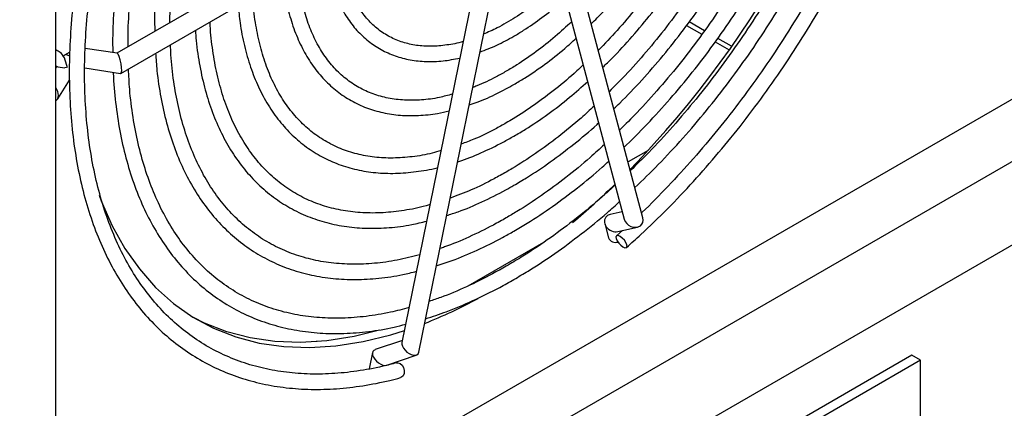
# Model space of a CAD drawing. Units: inches. Extents: x 0.3 to 97.3, y 0.2 to 77.8.
# Drawn here: x 72.6 to 77.4, y 66.3 to 68.2 of the extents above; entities that cross this region are included whole.
import ezdxf

# ---------------------------------------------------------------- set-up
doc = ezdxf.new("R2010")
doc.units = ezdxf.units.IN
doc.header["$MEASUREMENT"] = 0

msp = doc.modelspace()

# ---------------------------------------------------------------- linework, layer by layer
at = {"color": 7, "linetype": 'Continuous', "lineweight": 25}
for p, q in [((72.7822, 64.8463), (72.7822, 69.4575)), ((75.0787, 69.1019), (75.5664, 67.2682)), ((75.658, 67.274), (75.1657, 69.125)), ((74.8193, 69.0845), (73.0816, 68.0813)), ((74.9646, 69.0568), (74.4777, 66.664)), ((74.5597, 66.6157), (75.0528, 69.0389)), ((73.1009, 67.9828), (74.8668, 69.0022)), ((72.7822, 64.4381), (80.2139, 68.7283)), ((73.0825, 68.0812), (72.9268, 68.1053)), ((72.8508, 68.0869), (72.8245, 68.0717)), ((72.788, 68.0172), (72.7822, 68.0081)), ((72.9241, 68.0096), (73.0993, 67.9825)), ((72.7914, 67.8579), (72.8488, 67.9491)), ((77.7001, 67.9915), (74.026, 65.8705)), ((78.1421, 67.9405), (72.6054, 64.7443)), ((72.7822, 67.8475), (72.7905, 67.8565)), ((75.6828, 67.6047), (75.5851, 67.5483)), ((75.5939, 67.5151), (75.5962, 67.5138)), ((75.5567, 67.3048), (75.4976, 67.2915)), ((75.4704, 67.2467), (75.4891, 67.1765)), ((75.5348, 67.2076), (75.6308, 67.2292)), ((75.557, 67.2126), (75.528, 67.1859)), ((74.8023, 66.9413), (75.172, 67.1547)), ((74.0617, 66.6689), (74.0598, 66.6678)), ((74.0617, 66.6689), (74.0631, 66.668)), ((74.4797, 66.674), (74.3471, 66.6286)), ((76.9746, 66.601), (73.9694, 64.8662)), ((74.3333, 66.6145), (74.317, 66.5345)), ((74.4035, 66.5528), (74.5479, 66.6023)), ((77.0169, 66.5766), (76.9746, 66.601)), ((77.0169, 66.5766), (74.0117, 64.8418)), ((74.4128, 66.5542), (74.4132, 66.5561)), ((77.0169, 61.6774), (77.0169, 66.5766))]:
    msp.add_line(p, q, dxfattribs=at)
at = {"color": 8, "linetype": 'Continuous', "lineweight": 25}
for p, q in [((75.9591, 68.1917), (75.8843, 68.2348)), ((75.8719, 68.2175), (75.9469, 68.1742)), ((76.0914, 68.1153), (76.0245, 68.1539)), ((76.0121, 68.1366), (76.0793, 68.0978))]:
    msp.add_line(p, q, dxfattribs=at)
at = {"color": 7, "linetype": 'Continuous', "lineweight": 25, "flags": 128}
for points in [[(72.8505, 68.068), (72.8483, 68.0693), (72.8354, 68.0738), (72.8245, 68.0717), (72.8185, 68.0658)], [(72.8375, 68.0158), (72.835, 68.0115), (72.8259, 68.0098)], [(72.7898, 67.8556), (72.7926, 67.8602), (72.7952, 67.8735)], [(72.9945, 67.3861), (73.0052, 67.3574), (73.0584, 67.2362), (73.1206, 67.1248), (73.1915, 67.0239), (73.2709, 66.9338), (73.3582, 66.8552), (73.4532, 66.7882), (73.5552, 66.7333), (73.6639, 66.6907), (73.7787, 66.6607), (73.8991, 66.6433), (74.0244, 66.6387), (74.154, 66.6469), (74.2873, 66.6678), (74.4237, 66.7014), (74.4894, 66.7218)], [(75.5461, 67.1834), (75.5364, 67.1874), (75.5293, 67.1868), (75.5258, 67.1818), (75.5264, 67.1731), (75.531, 67.1621), (75.539, 67.1505), (75.549, 67.14), (75.5597, 67.1321), (75.5693, 67.1282), (75.5765, 67.1288), (75.58, 67.1338), (75.5794, 67.1425), (75.5748, 67.1535), (75.5668, 67.1651), (75.5567, 67.1756), (75.5461, 67.1834)], [(74.3673, 66.7234), (74.2431, 66.6933), (74.1098, 66.6724), (73.9802, 66.6642), (73.8549, 66.6688), (73.7345, 66.6862), (73.6197, 66.7162), (73.511, 66.7588), (73.4562, 66.7863)], [(74.4516, 66.5639), (74.4575, 66.5645), (74.4681, 66.5612), (74.4778, 66.5528), (74.4849, 66.5405), (74.4884, 66.5263), (74.4878, 66.5123), (74.4832, 66.5007), (74.4753, 66.4931), (74.4711, 66.4914)]]:
    msp.add_lwpolyline(points, dxfattribs=at)
at = {"color": 7, "linetype": 'Continuous', "lineweight": 25}
for centre, radius, start, end in [((72.2089, 70.8193), 4.7328, 315.7002, 348.6945), ((72.8317, 68.1427), 0.133, 248.121, 267.4977), ((72.7225, 67.8701), 0.0728, 2.7401, 34.8382), ((72.8525, 70.1966), 3.8372, 309.8941, 314.0608), ((75.5238, 67.1928), 0.0384, 205.1807, 286.6561), ((73.7253, 68.9556), 2.3616, 291.4393, 298.4582)]:
    msp.add_arc(centre, radius, start, end, dxfattribs=at)
for centre, major_axis, ratio, start_param, end_param in [((73.0909, 68.0318), (-0.0092, 0.0494), 0.218403, 3.064853, 6.206445), ((75.5162, 67.2496), (0.0423, -0.0256), 0.818034, 2.892664, 5.578121), ((75.5162, 67.2496), (0.0423, -0.0256), 0.818034, 2.436528, 2.892664), ((75.6122, 67.2711), (0.0423, -0.0256), 0.818034, 3.846657, 6.98825), ((74.5187, 66.6398), (0.037, -0.0325), 0.576984, 3.460721, 6.602314), ((74.3743, 66.5904), (0.037, -0.0325), 0.576984, 2.775535, 5.964057)]:
    msp.add_ellipse(centre, major_axis=major_axis, ratio=ratio, start_param=start_param, end_param=end_param, dxfattribs=at)
for points, knots in [([(75.5777, 67.1297), (75.601, 67.1506), (75.6686, 67.2112), (75.7784, 67.3179), (75.9057, 67.4518), (76.0293, 67.593), (76.1488, 67.7408), (76.2636, 67.8946), (76.3732, 68.0537), (76.4773, 68.2176), (76.5754, 68.3855), (76.6671, 68.5567), (76.752, 68.7306), (76.8298, 68.9065), (76.9002, 69.0836), (76.9628, 69.2613), (77.0175, 69.4387), (77.0639, 69.6152), (77.102, 69.7901), (77.1315, 69.9627), (77.1522, 70.1323), (77.1642, 70.2981), (77.1673, 70.4595), (77.1615, 70.6159), (77.1468, 70.7666), (77.1233, 70.911), (77.0909, 71.0484), (77.0499, 71.1783), (77.0004, 71.3002), (76.9426, 71.4134), (76.8768, 71.5175), (76.8032, 71.6121), (76.7223, 71.6967), (76.6343, 71.771), (76.5398, 71.8347), (76.439, 71.8875), (76.3325, 71.9294), (76.2206, 71.9601), (76.1038, 71.9798), (75.9822, 71.9869), (75.8971, 71.9872), (75.8519, 71.982), (75.8495, 71.9817)], [0, 0, 0, 0, 0.013684, 0.0396677, 0.0656499, 0.091628, 0.1176026, 0.1435743, 0.169544, 0.1955123, 0.22148, 0.2474479, 0.2734164, 0.2993865, 0.3253587, 0.3513339, 0.3773128, 0.4032962, 0.4292847, 0.4552789, 0.4812791, 0.5072858, 0.5332981, 0.5593152, 0.5853359, 0.6113557, 0.6373694, 0.6633701, 0.6893488, 0.7152947, 0.7411973, 0.7670472, 0.7928391, 0.8185754, 0.8442675, 0.8699339, 0.8955954, 0.9212713, 0.9469828, 0.9727438, 0.9985599, 1, 1, 1, 1]), ([(74.4516, 66.5639), (74.429, 66.558), (74.3633, 66.5411), (74.2565, 66.5216), (74.1328, 66.509), (74.0127, 66.5077), (73.8969, 66.5175), (73.7856, 66.5385), (73.6793, 66.5706), (73.5784, 66.6138), (73.4834, 66.6678), (73.3946, 66.7326), (73.3126, 66.8079), (73.2376, 66.8932), (73.1701, 66.9882), (73.1103, 67.0925), (73.0584, 67.2056), (73.0146, 67.327), (72.9791, 67.4563), (72.952, 67.593), (72.9335, 67.7364), (72.9236, 67.8861), (72.9224, 68.0413), (72.9299, 68.2015), (72.9461, 68.3659), (72.971, 68.5339), (73.0043, 68.7048), (73.0461, 68.8779), (73.0962, 69.0523), (73.1543, 69.2275), (73.2202, 69.4026), (73.2936, 69.5769), (73.3742, 69.7496), (73.4618, 69.9201), (73.5558, 70.0876), (73.656, 70.2514), (73.7618, 70.4108), (73.8729, 70.5651), (73.9888, 70.7137), (74.109, 70.8562), (74.2331, 70.9909), (74.3214, 71.0819), (74.3689, 71.1255), (74.373, 71.1294)], [0, 0, 0, 0, 0.013194, 0.038356, 0.063535, 0.088748, 0.114007, 0.139323, 0.164702, 0.190144, 0.215633, 0.241146, 0.266645, 0.292101, 0.3175, 0.342838, 0.368119, 0.393354, 0.418555, 0.443732, 0.468895, 0.49405, 0.519203, 0.544356, 0.569512, 0.594672, 0.619836, 0.645006, 0.67018, 0.695358, 0.72054, 0.745726, 0.770914, 0.796104, 0.821294, 0.846485, 0.871676, 0.896864, 0.922051, 0.947234, 0.972414, 0.997588, 1, 1, 1, 1]), ([(74.471, 71.067), (74.471, 71.0669), (74.4286, 71.0305), (74.3458, 70.9502), (74.2239, 70.8257), (74.1057, 70.6929), (73.9916, 70.5537), (73.8821, 70.4083), (73.7776, 70.2575), (73.6788, 70.102), (73.586, 69.9424), (73.4995, 69.7795), (73.4199, 69.6141), (73.3475, 69.4468), (73.2826, 69.2784), (73.2255, 69.1098), (73.1765, 68.9415), (73.1357, 68.7744), (73.1035, 68.6093), (73.0798, 68.4468), (73.0654, 68.2881), (73.0594, 68.167), (73.0611, 68.1008), (73.0615, 68.0844)], [0, 0, 0, 0, 0.000064, 0.051813, 0.103551, 0.15528, 0.207, 0.258714, 0.310422, 0.362127, 0.413831, 0.465535, 0.517241, 0.568951, 0.620666, 0.672389, 0.724121, 0.775864, 0.827619, 0.879389, 0.931173, 0.98297, 1, 1, 1, 1]), ([(74.1307, 70.9895), (74.1235, 70.9819), (74.0738, 70.9299), (73.9851, 70.8263), (73.8654, 70.6791), (73.7507, 70.5251), (73.641, 70.3661), (73.5369, 70.2022), (73.4388, 70.0343), (73.3471, 69.8631), (73.2622, 69.6891), (73.1844, 69.5133), (73.114, 69.3362), (73.0514, 69.1585), (72.9967, 68.9811), (72.9503, 68.8045), (72.9122, 68.6296), (72.8827, 68.457), (72.862, 68.2875), (72.85, 68.1217), (72.8469, 67.9602), (72.8527, 67.8039), (72.8674, 67.6532), (72.891, 67.5088), (72.9233, 67.3714), (72.9643, 67.2414), (73.0138, 67.1196), (73.0716, 67.0063), (73.1374, 66.9022), (73.211, 66.8077), (73.2919, 66.7231), (73.3799, 66.6488), (73.4744, 66.5851), (73.5752, 66.5322), (73.6817, 66.4904), (73.7936, 66.4596), (73.9104, 66.4402), (74.0318, 66.4321), (74.1571, 66.4353), (74.286, 66.4501), (74.3912, 66.4707), (74.4534, 66.4868), (74.4711, 66.4914)], [0, 0, 0, 0, 0.004418, 0.030412, 0.056403, 0.08239, 0.108376, 0.13436, 0.160344, 0.186327, 0.212312, 0.238298, 0.264286, 0.290277, 0.316272, 0.342271, 0.368276, 0.394286, 0.420302, 0.446325, 0.472353, 0.498386, 0.524423, 0.550458, 0.576488, 0.602505, 0.628499, 0.654461, 0.68038, 0.706245, 0.732053, 0.757805, 0.783513, 0.809195, 0.834872, 0.860564, 0.886291, 0.912068, 0.9379, 0.963784, 0.989715, 1, 1, 1, 1]), ([(73.1365, 68.113), (73.1364, 68.1404), (73.1361, 68.217), (73.1452, 68.3481), (73.163, 68.505), (73.1899, 68.6654), (73.2251, 68.8284), (73.2687, 68.9932), (73.3204, 69.159), (73.38, 69.3251), (73.4473, 69.4907), (73.5219, 69.655), (73.6034, 69.8172), (73.6915, 69.9765), (73.7859, 70.1322), (73.8859, 70.2836), (73.9912, 70.43), (74.1013, 70.5706), (74.2155, 70.705), (74.3337, 70.8318), (74.4277, 70.9263), (74.483, 70.9756), (74.4969, 70.988)], [0, 0, 0, 0, 0.029535, 0.082399, 0.135271, 0.188153, 0.241047, 0.293953, 0.346871, 0.399797, 0.452733, 0.505676, 0.558623, 0.611573, 0.664524, 0.717474, 0.77042, 0.82336, 0.876293, 0.929216, 0.982127, 1, 1, 1, 1]), ([(74.5279, 70.8714), (74.497, 70.8434), (74.4265, 70.7796), (74.3195, 70.6702), (74.2073, 70.5457), (74.0992, 70.4142), (73.9957, 70.2767), (73.8973, 70.1337), (73.8045, 69.9862), (73.7178, 69.8346), (73.6377, 69.68), (73.5644, 69.5229), (73.4985, 69.3643), (73.4401, 69.2048), (73.3897, 69.0454), (73.3475, 68.8868), (73.3138, 68.7298), (73.2885, 68.5751), (73.2724, 68.4238), (73.2648, 68.2944), (73.2663, 68.2177), (73.2669, 68.1883)], [0, 0, 0, 0, 0.042341, 0.096696, 0.15104, 0.205372, 0.259696, 0.314014, 0.368328, 0.42264, 0.476954, 0.53127, 0.585591, 0.639921, 0.69426, 0.748613, 0.802979, 0.857363, 0.911765, 0.966184, 1, 1, 1, 1]), ([(73.341, 68.2311), (73.3415, 68.2707), (73.3425, 68.357), (73.3545, 68.4958), (73.375, 68.6454), (73.4042, 68.798), (73.4418, 68.9529), (73.4876, 69.1091), (73.5414, 69.2659), (73.6029, 69.4224), (73.6718, 69.5778), (73.7478, 69.7313), (73.8303, 69.882), (73.9191, 70.0292), (74.0137, 70.1721), (74.1134, 70.3099), (74.2179, 70.4419), (74.3265, 70.5673), (74.437, 70.6845), (74.5125, 70.7556), (74.5495, 70.7904)], [0, 0, 0, 0, 0.047492, 0.103592, 0.159703, 0.215828, 0.271968, 0.328123, 0.384291, 0.44047, 0.496659, 0.552854, 0.609053, 0.665253, 0.721452, 0.777647, 0.833833, 0.89001, 0.946174, 1, 1, 1, 1]), ([(77.086, 70.2852), (77.0851, 70.2628), (77.0821, 70.1871), (77.0678, 70.0537), (77.0433, 69.8859), (77.0098, 69.7149), (76.9681, 69.5419), (76.918, 69.3674), (76.8599, 69.1923), (76.7941, 69.0172), (76.7206, 68.8429), (76.64, 68.6701), (76.5525, 68.4997), (76.4584, 68.3322), (76.3582, 68.1684), (76.2524, 68.009), (76.1413, 67.8546), (76.0254, 67.7061), (75.9053, 67.5636), (75.7811, 67.429), (75.6961, 67.3411), (75.652, 67.3004), (75.6512, 67.2996)], [0, 0, 0, 0, 0.022897, 0.077073, 0.131257, 0.185451, 0.239656, 0.293872, 0.348096, 0.402329, 0.456569, 0.510814, 0.565063, 0.619314, 0.673565, 0.727815, 0.782062, 0.836304, 0.890539, 0.944766, 0.998983, 1, 1, 1, 1]), ([(75.6185, 67.4227), (75.6568, 67.4598), (75.7363, 67.5369), (75.8532, 67.6635), (75.9694, 67.7996), (76.0811, 67.9422), (76.188, 68.0905), (76.2895, 68.2439), (76.3853, 68.4017), (76.4748, 68.5631), (76.5576, 68.7274), (76.6335, 68.8939), (76.702, 69.0618), (76.7628, 69.2305), (76.8157, 69.399), (76.8603, 69.5667), (76.8966, 69.7329), (76.9242, 69.8966), (76.9434, 70.0549), (76.9488, 70.1563), (76.9514, 70.2056)], [0, 0, 0, 0, 0.051921, 0.107862, 0.163793, 0.219716, 0.275632, 0.331544, 0.387454, 0.443363, 0.499274, 0.555187, 0.611106, 0.667031, 0.722966, 0.778911, 0.83487, 0.890843, 0.946831, 1, 1, 1, 1]), ([(76.8733, 70.1605), (76.8719, 70.1334), (76.868, 70.0556), (76.8519, 69.9225), (76.8259, 69.7624), (76.791, 69.5995), (76.7479, 69.4347), (76.6966, 69.2689), (76.6373, 69.1028), (76.5704, 68.9372), (76.4962, 68.7729), (76.415, 68.6106), (76.3272, 68.4511), (76.2332, 68.2951), (76.1334, 68.1435), (76.0283, 67.9969), (75.9185, 67.8559), (75.8043, 67.7215), (75.6969, 67.6042), (75.6264, 67.5353), (75.5963, 67.506)], [0, 0, 0, 0, 0.030953, 0.088775, 0.146608, 0.204455, 0.262314, 0.320186, 0.378069, 0.435961, 0.493861, 0.551766, 0.609674, 0.667584, 0.725492, 0.783396, 0.841294, 0.899184, 0.957063, 1, 1, 1, 1]), ([(75.5656, 67.6214), (75.5694, 67.6249), (75.6127, 67.6646), (75.693, 67.7483), (75.8054, 67.8722), (75.9136, 68.0037), (76.0171, 68.1412), (76.1156, 68.284), (76.2085, 68.4316), (76.2952, 68.583), (76.3755, 68.7377), (76.4488, 68.8947), (76.5149, 69.0533), (76.5733, 69.2127), (76.6238, 69.3722), (76.6661, 69.5308), (76.7001, 69.6879), (76.7251, 69.8424), (76.7406, 69.9758), (76.744, 70.0557), (76.7453, 70.0866)], [0, 0, 0, 0, 0.005731, 0.065524, 0.125304, 0.185072, 0.244831, 0.304583, 0.364331, 0.424077, 0.483824, 0.543574, 0.60333, 0.663095, 0.72287, 0.78266, 0.842465, 0.90229, 0.962133, 1, 1, 1, 1]), ([(76.6678, 70.0419), (76.6671, 70.0259), (76.664, 69.9622), (76.6498, 69.8464), (76.6252, 69.6953), (76.5915, 69.5413), (76.5496, 69.3857), (76.4996, 69.229), (76.4418, 69.0723), (76.3764, 68.9163), (76.3037, 68.7618), (76.2243, 68.6096), (76.1384, 68.4606), (76.0465, 68.3156), (75.9492, 68.1753), (75.847, 68.0403), (75.7402, 67.9118), (75.639, 67.7993), (75.5721, 67.7332), (75.5434, 67.7049)], [0, 0, 0, 0, 0.020788, 0.082873, 0.144972, 0.207087, 0.26922, 0.331367, 0.393528, 0.455701, 0.517882, 0.580069, 0.642258, 0.704448, 0.766634, 0.828814, 0.890983, 0.95314, 1, 1, 1, 1]), ([(75.5154, 67.8103), (75.525, 67.8193), (75.5717, 67.863), (75.6526, 67.9492), (75.7571, 68.0686), (75.8572, 68.1951), (75.9524, 68.3272), (76.0423, 68.4644), (76.1263, 68.6058), (76.2039, 68.7507), (76.2746, 68.8981), (76.3382, 69.0474), (76.3942, 69.1975), (76.4423, 69.3478), (76.4821, 69.4973), (76.5137, 69.6453), (76.5361, 69.7905), (76.5483, 69.9005), (76.5502, 69.9603), (76.5506, 69.9743)], [0, 0, 0, 0, 0.016643, 0.08091, 0.14516, 0.209396, 0.273622, 0.33784, 0.402055, 0.466271, 0.530489, 0.594714, 0.65895, 0.723199, 0.787466, 0.851754, 0.916065, 0.980402, 1, 1, 1, 1]), ([(76.4731, 69.9295), (76.4728, 69.9228), (76.4704, 69.8712), (76.4576, 69.7706), (76.4342, 69.6286), (76.4015, 69.4836), (76.3607, 69.337), (76.3119, 69.1897), (76.2552, 69.0424), (76.1912, 68.8961), (76.12, 68.7517), (76.0422, 68.61), (75.9583, 68.4719), (75.8687, 68.3382), (75.7739, 68.2096), (75.6745, 68.0873), (75.5809, 67.9812), (75.5192, 67.9196), (75.4932, 67.8937)], [0, 0, 0, 0, 0.010108, 0.077235, 0.14438, 0.211547, 0.278735, 0.345942, 0.413167, 0.480405, 0.547653, 0.614907, 0.682163, 0.749416, 0.816661, 0.883896, 0.951114, 1, 1, 1, 1]), ([(75.4615, 68.0129), (75.4765, 68.0273), (75.5258, 68.0746), (75.6061, 68.163), (75.7015, 68.277), (75.7921, 68.3976), (75.8777, 68.5234), (75.9575, 68.6538), (76.031, 68.7878), (76.0978, 68.9245), (76.1574, 69.0632), (76.2094, 69.2029), (76.2535, 69.3426), (76.2895, 69.4815), (76.3167, 69.6185), (76.3348, 69.7432), (76.3397, 69.8201), (76.3418, 69.8537)], [0, 0, 0, 0, 0.030834, 0.101208, 0.171561, 0.241898, 0.312223, 0.382541, 0.452859, 0.52318, 0.593509, 0.663852, 0.734214, 0.804601, 0.875017, 0.945466, 1, 1, 1, 1]), ([(76.2631, 69.8083), (76.2615, 69.7864), (76.2566, 69.7223), (76.2393, 69.6119), (76.2117, 69.4783), (76.1754, 69.3427), (76.1311, 69.2062), (76.079, 69.0696), (76.0195, 68.934), (75.9529, 68.8003), (75.8797, 68.6695), (75.8005, 68.5424), (75.7158, 68.4199), (75.6261, 68.3031), (75.534, 68.194), (75.4704, 68.1278), (75.4395, 68.0957)], [0, 0, 0, 0, 0.038541, 0.112713, 0.186913, 0.261142, 0.335399, 0.40968, 0.48398, 0.558293, 0.632614, 0.706937, 0.781255, 0.85556, 0.929846, 1, 1, 1, 1]), ([(75.4049, 68.2256), (75.4245, 68.245), (75.4751, 68.2954), (75.5528, 68.3851), (75.6376, 68.4927), (75.7173, 68.6063), (75.7915, 68.7245), (75.8594, 68.8466), (75.9207, 68.9715), (75.9748, 69.0983), (76.0212, 69.226), (76.0596, 69.3536), (76.09, 69.4802), (76.1107, 69.6043), (76.1214, 69.6869), (76.1227, 69.7266), (76.1227, 69.7272)], [0, 0, 0, 0, 0.049806, 0.128887, 0.207941, 0.286974, 0.365997, 0.445016, 0.524039, 0.603075, 0.682131, 0.761218, 0.840341, 0.919512, 0.998734, 1, 1, 1, 1]), ([(74.7778, 68.1391), (74.7776, 68.1391), (74.7498, 68.1297), (74.6969, 68.1207), (74.6201, 68.1134), (74.5478, 68.1183), (74.4799, 68.1336), (74.4172, 68.1599), (74.36, 68.197), (74.3092, 68.2448), (74.2655, 68.3028), (74.2293, 68.37), (74.2013, 68.446), (74.182, 68.5232), (74.176, 68.5779), (74.1734, 68.6019)], [0, 0, 0, 0, 0.000737, 0.084129, 0.167713, 0.251705, 0.336365, 0.421888, 0.508198, 0.59474, 0.680726, 0.76588, 0.850301, 0.934226, 1, 1, 1, 1]), ([(74.103, 68.5612), (74.1058, 68.5401), (74.1128, 68.4867), (74.1344, 68.4086), (74.1663, 68.3273), (74.207, 68.2549), (74.2558, 68.192), (74.3119, 68.1394), (74.3747, 68.0975), (74.4435, 68.0667), (74.5174, 68.047), (74.596, 68.0389), (74.6774, 68.0413), (74.7336, 68.0523), (74.7613, 68.0577)], [0, 0, 0, 0, 0.05745, 0.144967, 0.2323, 0.319264, 0.405667, 0.491396, 0.576519, 0.661312, 0.746087, 0.831177, 0.916831, 1, 1, 1, 1]), ([(74.7253, 67.8809), (74.7037, 67.875), (74.6517, 67.8608), (74.5728, 67.851), (74.489, 67.8497), (74.4095, 67.8597), (74.3348, 67.8806), (74.2653, 67.9124), (74.2017, 67.9551), (74.1445, 68.0084), (74.0944, 68.0718), (74.0519, 68.1447), (74.0172, 68.2262), (73.991, 68.3161), (73.974, 68.4018), (73.9694, 68.4599), (73.9676, 68.4831)], [0, 0, 0, 0, 0.052541, 0.126407, 0.200483, 0.274911, 0.349831, 0.425301, 0.501205, 0.577178, 0.652803, 0.727913, 0.802534, 0.87679, 0.950821, 1, 1, 1, 1]), ([(73.8963, 68.4419), (73.8986, 68.4195), (73.9046, 68.3609), (73.9245, 68.2731), (73.9547, 68.1791), (73.9939, 68.0935), (74.0413, 68.0168), (74.0965, 67.9499), (74.159, 67.8932), (74.2282, 67.8472), (74.3034, 67.8122), (74.3839, 67.7884), (74.4692, 67.7757), (74.5588, 67.775), (74.6389, 67.7825), (74.6898, 67.7949), (74.7087, 67.7995)], [0, 0, 0, 0, 0.047471, 0.12422, 0.200889, 0.277382, 0.353582, 0.429382, 0.504739, 0.579713, 0.654479, 0.72923, 0.804169, 0.879463, 0.955168, 1, 1, 1, 1]), ([(75.256, 68.4353), (75.2381, 68.4181), (75.1929, 68.3747), (75.118, 68.3148), (75.0464, 68.2644), (75.0032, 68.2387), (74.9884, 68.2298)], [0, 0, 0, 0, 0.207322, 0.521983, 0.83633, 1, 1, 1, 1]), ([(74.6689, 67.604), (74.6546, 67.5997), (74.6065, 67.5855), (74.5276, 67.5728), (74.433, 67.5658), (74.3425, 67.5704), (74.2564, 67.5859), (74.1754, 67.6125), (74.0997, 67.6501), (74.0301, 67.6984), (73.9671, 67.7573), (73.9111, 67.8263), (73.8627, 67.9047), (73.8222, 67.9921), (73.7896, 68.0878), (73.7658, 68.1914), (73.7517, 68.2811), (73.7488, 68.3382), (73.7479, 68.3562)], [0, 0, 0, 0, 0.02838, 0.094876, 0.161488, 0.228301, 0.295404, 0.362864, 0.430679, 0.498741, 0.566797, 0.634616, 0.702093, 0.769233, 0.836105, 0.902793, 0.969373, 1, 1, 1, 1]), ([(75.0259, 68.1649), (75.0417, 68.1743), (75.0877, 68.2017), (75.163, 68.255), (75.2315, 68.3089), (75.2689, 68.3445), (75.2779, 68.3531)], [0, 0, 0, 0, 0.185496, 0.537115, 0.888626, 1, 1, 1, 1]), ([(73.6757, 68.3146), (73.6782, 68.2863), (73.6844, 68.2183), (73.7046, 68.1176), (73.7345, 68.0124), (73.7735, 67.9155), (73.8207, 67.8271), (73.876, 67.7481), (73.9389, 67.6789), (74.0089, 67.6201), (74.0854, 67.5721), (74.1678, 67.535), (74.2557, 67.509), (74.3484, 67.4944), (74.4454, 67.4908), (74.5464, 67.5), (74.6156, 67.5104), (74.6515, 67.5208), (74.652, 67.521)], [0, 0, 0, 0, 0.0486619, 0.1173442, 0.1859827, 0.2545218, 0.3228919, 0.3910199, 0.4588513, 0.5263811, 0.5936719, 0.6608501, 0.728035, 0.7953628, 0.8629381, 0.9308005, 0.998929, 1, 1, 1, 1]), ([(74.6152, 67.3397), (74.6086, 67.3377), (74.5656, 67.3242), (74.4884, 67.3101), (74.3845, 67.2979), (74.2845, 67.2978), (74.1888, 67.3085), (74.0978, 67.3304), (74.0119, 67.3633), (73.9317, 67.4072), (73.8577, 67.4618), (73.7904, 67.5268), (73.7302, 67.6019), (73.6777, 67.6864), (73.6329, 67.7799), (73.5963, 67.8818), (73.5677, 67.9913), (73.5485, 68.1087), (73.5387, 68.1904), (73.5378, 68.2342), (73.5378, 68.235)], [0, 0, 0, 0, 0.010912, 0.072114, 0.133391, 0.194794, 0.256384, 0.318215, 0.380314, 0.442648, 0.505117, 0.567531, 0.629756, 0.691732, 0.753462, 0.814991, 0.876376, 0.937671, 0.998917, 1, 1, 1, 1]), ([(75.309, 68.2362), (75.2823, 68.2116), (75.225, 68.1586), (75.1347, 68.0879), (75.0542, 68.0322), (75.0054, 68.0032), (74.9884, 67.993)], [0, 0, 0, 0, 0.2555989, 0.5491874, 0.8425691, 1, 1, 1, 1]), ([(73.4664, 68.1937), (73.4674, 68.1767), (73.471, 68.1161), (73.4864, 68.018), (73.5126, 67.9003), (73.5481, 67.7904), (73.592, 67.6885), (73.6442, 67.5955), (73.7043, 67.5119), (73.772, 67.4381), (73.8467, 67.3747), (73.928, 67.322), (74.0154, 67.2801), (74.1083, 67.2494), (74.2062, 67.2299), (74.3087, 67.2216), (74.4153, 67.2252), (74.5121, 67.237), (74.5742, 67.2523), (74.5986, 67.2584)], [0, 0, 0, 0, 0.024528, 0.087484, 0.150423, 0.213316, 0.276118, 0.338782, 0.401258, 0.463511, 0.52554, 0.587391, 0.649149, 0.710902, 0.772743, 0.834755, 0.896978, 0.959409, 1, 1, 1, 1]), ([(74.9884, 68.2298), (74.9735, 68.2214), (74.9361, 68.2003), (74.8992, 68.1844), (74.8769, 68.1748)], [0, 0, 0, 0, 0.398098, 1, 1, 1, 1]), ([(74.859, 68.0868), (74.8867, 68.0974), (74.9421, 68.1187), (74.9979, 68.1495), (75.0259, 68.1649)], [0, 0, 0, 0, 0.499217, 1, 1, 1, 1]), ([(75.0259, 67.9281), (75.0434, 67.9385), (75.0942, 67.9686), (75.1776, 68.0264), (75.2621, 68.0918), (75.3122, 68.1379), (75.3306, 68.1548)], [0, 0, 0, 0, 0.169666, 0.49145, 0.813164, 1, 1, 1, 1]), ([(72.8375, 68.0158), (72.834, 68.0304), (72.8276, 68.057), (72.8078, 68.0855), (72.7898, 68.0941), (72.7822, 68.0977)], [0, 0, 0, 0, 0.416786, 0.756064, 1, 1, 1, 1]), ([(74.565, 67.0932), (74.5281, 67.0839), (74.4527, 67.0649), (74.3426, 67.0502), (74.2345, 67.0455), (74.1304, 67.0521), (74.0309, 67.0698), (73.9362, 67.0986), (73.847, 67.1385), (73.7637, 67.1892), (73.6868, 67.2505), (73.6167, 67.3222), (73.5539, 67.4038), (73.4987, 67.4948), (73.4513, 67.5947), (73.4121, 67.703), (73.381, 67.819), (73.3589, 67.9427), (73.3465, 68.0443), (73.3445, 68.1065), (73.344, 68.1231)], [0, 0, 0, 0, 0.055084, 0.112399, 0.169802, 0.227335, 0.28504, 0.342948, 0.401056, 0.459317, 0.517633, 0.575866, 0.633937, 0.691813, 0.749502, 0.807037, 0.86446, 0.921811, 0.979119, 1, 1, 1, 1]), ([(73.2713, 68.0811), (73.2731, 68.0528), (73.2778, 67.9784), (73.2955, 67.8645), (73.3232, 67.7397), (73.36, 67.6226), (73.4052, 67.5135), (73.4588, 67.4131), (73.5204, 67.322), (73.5896, 67.2406), (73.666, 67.1693), (73.7492, 67.1086), (73.8387, 67.0587), (73.934, 67.0198), (74.0346, 66.992), (74.1402, 66.9756), (74.2501, 66.9703), (74.364, 66.977), (74.4637, 66.9908), (74.5261, 67.0068), (74.5486, 67.0125)], [0, 0, 0, 0, 0.03605, 0.09477, 0.153477, 0.212148, 0.270751, 0.32925, 0.387609, 0.445798, 0.503808, 0.561661, 0.619411, 0.67713, 0.734877, 0.792728, 0.85073, 0.908901, 0.967231, 1, 1, 1, 1]), ([(74.5124, 66.8348), (74.4819, 66.8266), (74.4104, 66.8074), (74.3012, 66.7902), (74.1851, 66.7811), (74.0728, 66.7836), (73.9649, 66.7971), (73.8617, 66.8218), (73.7637, 66.8576), (73.6714, 66.9043), (73.5851, 66.9618), (73.5054, 67.0299), (73.4326, 67.1083), (73.3672, 67.1964), (73.3094, 67.2938), (73.2595, 67.4002), (73.2178, 67.5149), (73.1842, 67.6374), (73.1593, 67.7675), (73.1436, 67.8898), (73.14, 67.9711), (73.1385, 68.0045)], [0, 0, 0, 0, 0.0402083, 0.0940825, 0.1480179, 0.2020456, 0.2561984, 0.3105029, 0.3649694, 0.4195797, 0.4742828, 0.5289881, 0.5836076, 0.6380906, 0.6924187, 0.7466015, 0.800665, 0.8546397, 0.908555, 0.9624355, 1, 1, 1, 1]), ([(74.9884, 67.993), (74.9717, 67.9838), (74.9234, 67.9569), (74.8682, 67.9296), (74.8306, 67.9163), (74.8238, 67.9139)], [0, 0, 0, 0, 0.301137, 0.874697, 1, 1, 1, 1]), ([(75.3653, 68.0244), (75.3548, 68.0143), (75.3109, 67.972), (75.2313, 67.9059), (75.1273, 67.8271), (75.046, 67.7737), (74.9997, 67.7466), (74.9884, 67.7399)], [0, 0, 0, 0, 0.086597, 0.361552, 0.636364, 0.911031, 1, 1, 1, 1]), ([(73.0634, 67.988), (73.0634, 67.9866), (73.0644, 67.9351), (73.0745, 67.8386), (73.0944, 67.6997), (73.1242, 67.5682), (73.1623, 67.444), (73.2091, 67.3279), (73.2642, 67.2203), (73.3274, 67.1219), (73.3982, 67.0332), (73.4764, 66.9544), (73.5615, 66.8861), (73.6531, 66.8284), (73.7508, 66.7816), (73.8541, 66.7459), (73.9625, 66.7214), (74.0757, 66.7082), (74.1931, 66.7062), (74.3144, 66.7163), (74.4155, 66.7319), (74.4768, 66.7482), (74.4958, 66.7532)], [0, 0, 0, 0, 0.001553, 0.056078, 0.110605, 0.165121, 0.219607, 0.274042, 0.328398, 0.382648, 0.436768, 0.490747, 0.544593, 0.598339, 0.652038, 0.705736, 0.759489, 0.813343, 0.867327, 0.921443, 0.97568, 1, 1, 1, 1]), ([(74.8063, 67.8279), (74.8196, 67.8322), (74.8656, 67.847), (74.9391, 67.8804), (74.9991, 67.9134), (75.0259, 67.9281)], [0, 0, 0, 0, 0.183348, 0.635545, 1, 1, 1, 1]), ([(75.0259, 67.675), (75.045, 67.6863), (75.1005, 67.7191), (75.1918, 67.7813), (75.2936, 67.8589), (75.3578, 67.9161), (75.3872, 67.9422)], [0, 0, 0, 0, 0.156535, 0.453519, 0.750458, 1, 1, 1, 1]), ([(75.419, 67.8226), (75.3977, 67.8027), (75.3402, 67.749), (75.2439, 67.6708), (75.1314, 67.5879), (75.0459, 67.5327), (74.9983, 67.5048), (74.9884, 67.499)], [0, 0, 0, 0, 0.152412, 0.412364, 0.672209, 0.931945, 1, 1, 1, 1]), ([(74.9884, 67.7399), (74.97, 67.7296), (74.9168, 67.6998), (74.8427, 67.6636), (74.7879, 67.6435), (74.7673, 67.6359)], [0, 0, 0, 0, 0.246711, 0.716446, 1, 1, 1, 1]), ([(75.0259, 67.4341), (75.0464, 67.4463), (75.106, 67.4815), (75.2043, 67.5473), (75.3196, 67.6354), (75.3987, 67.7001), (75.4383, 67.7376), (75.4409, 67.7401)], [0, 0, 0, 0, 0.146488, 0.424476, 0.702434, 0.980317, 1, 1, 1, 1]), ([(74.7496, 67.5493), (74.752, 67.5499), (74.7898, 67.5608), (74.8646, 67.5923), (74.9545, 67.6347), (75.0084, 67.6651), (75.0259, 67.675)], [0, 0, 0, 0, 0.025725, 0.418035, 0.81081, 1, 1, 1, 1]), ([(75.469, 67.6344), (75.4458, 67.6128), (75.3839, 67.5554), (75.281, 67.4717), (75.1613, 67.3829), (75.0634, 67.3187), (75.0058, 67.2848), (74.9884, 67.2745)], [0, 0, 0, 0, 0.149036, 0.396961, 0.644801, 0.892555, 1, 1, 1, 1]), ([(75.0259, 67.2095), (75.0477, 67.2224), (75.1109, 67.2597), (75.2152, 67.3291), (75.3377, 67.421), (75.4298, 67.4959), (75.48, 67.5425), (75.4908, 67.5526)], [0, 0, 0, 0, 0.138672, 0.401871, 0.665048, 0.928165, 1, 1, 1, 1]), ([(74.9884, 67.499), (74.9685, 67.4879), (74.911, 67.4555), (74.8188, 67.4104), (74.7475, 67.3834), (74.7132, 67.3704)], [0, 0, 0, 0, 0.214298, 0.622222, 1, 1, 1, 1]), ([(74.6961, 67.2863), (74.7151, 67.2922), (74.7723, 67.3099), (74.8693, 67.3516), (74.9605, 67.3969), (75.0127, 67.4266), (75.0259, 67.4341)], [0, 0, 0, 0, 0.174748, 0.52767, 0.880858, 1, 1, 1, 1]), ([(75.5218, 67.4359), (75.4952, 67.4114), (75.4275, 67.3491), (75.3164, 67.2588), (75.1895, 67.1646), (75.0799, 67.0918), (75.0128, 67.0521), (74.9884, 67.0377)], [0, 0, 0, 0, 0.153862, 0.390714, 0.627497, 0.864211, 1, 1, 1, 1]), ([(75.0259, 66.9727), (75.0489, 66.9863), (75.1157, 67.0257), (75.226, 67.0985), (75.3557, 67.1945), (75.4618, 67.2799), (75.5236, 67.3362), (75.5435, 67.3544)], [0, 0, 0, 0, 0.131653, 0.381563, 0.631457, 0.881303, 1, 1, 1, 1]), ([(74.9884, 67.2745), (74.9673, 67.2626), (74.906, 67.228), (74.805, 67.1793), (74.7175, 67.1416), (74.6709, 67.1269), (74.6632, 67.1244)], [0, 0, 0, 0, 0.192947, 0.560159, 0.927367, 1, 1, 1, 1]), ([(74.646, 67.0401), (74.6717, 67.0482), (74.7379, 67.069), (74.8463, 67.1153), (74.9475, 67.1652), (75.0074, 67.1991), (75.0259, 67.2095)], [0, 0, 0, 0, 0.205178, 0.529991, 0.855003, 1, 1, 1, 1]), ([(74.9884, 67.0377), (74.966, 67.025), (74.901, 66.9883), (74.7939, 66.9358), (74.69, 66.891), (74.6295, 66.8714), (74.6104, 66.8652)], [0, 0, 0, 0, 0.175969, 0.510814, 0.845662, 1, 1, 1, 1]), ([(74.5932, 66.7802), (74.627, 66.7911), (74.7037, 66.8158), (74.8251, 66.8674), (74.9357, 66.9218), (75.0026, 66.9596), (75.0259, 66.9727)], [0, 0, 0, 0, 0.237401, 0.538676, 0.840095, 1, 1, 1, 1])]:
    msp.add_open_spline(points, degree=3, knots=knots, dxfattribs=at)

doc.saveas('drawing.dxf')
